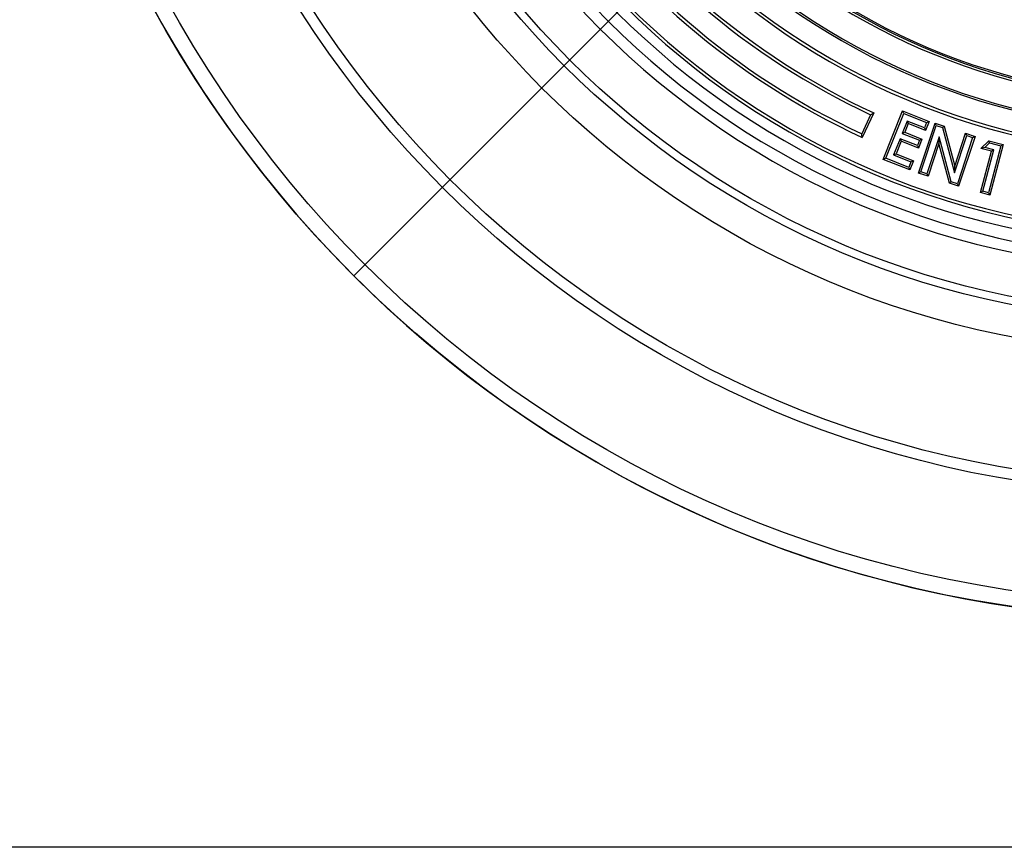
# Model space of a CAD drawing. Units: millimetres. Extents: x 10 to 410, y 10 to 287.
# Drawn here: x 93 to 118, y 10 to 31 of the extents above; entities that cross this region are included whole.
import ezdxf

# ---------------------------------------------------------------- set-up
doc = ezdxf.new("R2010")
doc.units = ezdxf.units.MM
doc.layers.add('SLD-0', color=179, linetype='Continuous')
doc.styles.add('SLDTEXTSTYLE2', font='TXT', dxfattribs={"width": 0.75})
doc.dimstyles.new('SLDDIMSTYLE1', dxfattribs={"dimtxt": 3.5, "dimasz": 3.302, "dimexe": 0, "dimexo": 0.0625, "dimgap": 0.875, "dimtad": 1, "dimlfac": 15, "dimrnd": 1e-09, "dimzin": 12, "dimdsep": 46, "dimtxsty": 'SLDTEXTSTYLE2', "dimblk1": 'NONE', "dimsah": 1, "dimcen": 0, "dimadec": 0, "dimazin": 3, "dimtfac": 1, "dimtdec": 3, "dimtmove": 0, "dimatfit": 3, "dimldrblk": 'NONE', "dimfxl": 0, "dimfrac": 2, "dimtolj": 1, "dimtzin": 12, "dimarcsym": 0})

# ---------------------------------------------------------------- blocks, each defined once
blk = doc.blocks.new('_D')
at = {"layer": 'SLD-0'}
for q in [(155.294, 78.498), (101.273, 24.477)]:
    blk.add_line((143.228, 66.432), q, dxfattribs=at)
blk.add_solid([(143.228, 66.432), (145.922, 68.407), (145.204, 69.126)], dxfattribs=at)
at = {"layer": 'SLD-0', "char_height": 3.5, "attachment_point": 1, "rotation": 45, "style": 'SLDTEXTSTYLE2'}
for s, insert in [('890', (146.585, 76.235)), ('%%c', (142.89, 72.465))]:
    blk.add_mtext(s, dxfattribs=dict(at, insert=insert))
blk = doc.blocks.new('_None')

msp = doc.modelspace()

# ---------------------------------------------------------------- linework, layer by layer
at = {"color": 7, "linetype": 'Continuous', "lineweight": 25}
for p, q in [((114.36946, 28.55295), (114.14406, 28.06959)), ((114.446, 28.60227), (114.15554, 27.97937)), ((114.68971, 27.42483), (115.17849, 28.65267)), ((114.75274, 27.45196), (115.20562, 28.58962)), ((115.20562, 28.58962), (115.17849, 28.65267)), ((115.17849, 28.65267), (115.84889, 28.38557)), ((115.20562, 28.58962), (115.78585, 28.35845)), ((115.29237, 28.39468), (115.16808, 28.08227)), ((115.31951, 28.33162), (115.2311, 28.1094)), ((115.29237, 28.39468), (115.31951, 28.33162)), ((115.73069, 28.21999), (115.29237, 28.39468)), ((115.75781, 28.15694), (115.31951, 28.33162)), ((115.58274, 27.07748), (116.00101, 28.34217)), ((115.64406, 27.10831), (116.03186, 28.28088)), ((115.78585, 28.35845), (115.73069, 28.21999)), ((115.73069, 28.21999), (115.75781, 28.15694)), ((115.84889, 28.38557), (115.75781, 28.15694)), ((115.78585, 28.35845), (115.84889, 28.38557)), ((116.03186, 28.28088), (116.00101, 28.34217)), ((116.00101, 28.34217), (116.23152, 28.26605)), ((116.03186, 28.28088), (116.19132, 28.22821)), ((116.19132, 28.22821), (116.23152, 28.26605)), ((116.19132, 28.22821), (116.49369, 27.08398)), ((116.23152, 28.26605), (116.49888, 27.25429)), ((115.11477, 27.94809), (114.95012, 27.53474)), ((115.11477, 27.94809), (115.1419, 27.88504)), ((115.55305, 27.77342), (115.11477, 27.94809)), ((115.16808, 28.08227), (115.2311, 28.1094)), ((115.16808, 28.08227), (115.60639, 27.90759)), ((115.2311, 28.1094), (115.66941, 27.93472)), ((116.10283, 27.99757), (115.79256, 27.0592)), ((116.10283, 27.99757), (116.0977, 27.82748)), ((116.40524, 26.8565), (116.10283, 27.99757)), ((116.49369, 27.08398), (116.80483, 28.02524)), ((116.49888, 27.25429), (116.77398, 28.08656)), ((116.95332, 27.97613), (116.56552, 26.80357)), ((117.01464, 28.00697), (116.59637, 26.74228)), ((116.80483, 28.02524), (116.77398, 28.08656)), ((116.77398, 28.08656), (117.01464, 28.00697)), ((116.80483, 28.02524), (116.95332, 27.97613)), ((116.95332, 27.97613), (117.01464, 28.00697)), ((115.1419, 27.88504), (115.01316, 27.56185)), ((115.5802, 27.71036), (115.1419, 27.88504)), ((115.60639, 27.90759), (115.55305, 27.77342)), ((115.55305, 27.77342), (115.5802, 27.71036)), ((115.66941, 27.93472), (115.5802, 27.71036)), ((115.60639, 27.90759), (115.66941, 27.93472)), ((116.0977, 27.82748), (115.8234, 26.99788)), ((116.36506, 26.81866), (116.0977, 27.82748)), ((117.16409, 27.70281), (117.36494, 27.89405)), ((117.26039, 27.7275), (117.16409, 27.70281)), ((117.42718, 27.6331), (117.16409, 27.70281)), ((117.26039, 27.7275), (117.37876, 27.8402)), ((117.48649, 27.66759), (117.26039, 27.7275)), ((117.6694, 27.76338), (117.3566, 26.58021)), ((117.37876, 27.8402), (117.36494, 27.89405)), ((117.36494, 27.89405), (117.72873, 27.7979)), ((117.37876, 27.8402), (117.6694, 27.76338)), ((117.72873, 27.7979), (117.39112, 26.52092)), ((117.6694, 27.76338), (117.72873, 27.7979)), ((114.75274, 27.45196), (114.68971, 27.42483)), ((115.33298, 27.22079), (114.75274, 27.45196)), ((114.95012, 27.53474), (115.01316, 27.56185)), ((114.95012, 27.53474), (115.38843, 27.36005)), ((115.01316, 27.56185), (115.45146, 27.38717)), ((117.14993, 26.58449), (117.42718, 27.6331)), ((117.20926, 26.61904), (117.48649, 27.66759)), ((117.48649, 27.66759), (117.42718, 27.6331)), ((115.36011, 27.15774), (114.68971, 27.42483)), ((115.38843, 27.36005), (115.33298, 27.22079)), ((115.33298, 27.22079), (115.36011, 27.15774)), ((115.45146, 27.38717), (115.36011, 27.15774)), ((115.38843, 27.36005), (115.45146, 27.38717)), ((116.49369, 27.08398), (116.49888, 27.25429)), ((115.64406, 27.10831), (115.58274, 27.07748)), ((115.8234, 26.99788), (115.58274, 27.07748)), ((115.79256, 27.0592), (115.64406, 27.10831)), ((115.79256, 27.0592), (115.8234, 26.99788)), ((116.40524, 26.8565), (116.36506, 26.81866)), ((116.59637, 26.74228), (116.36506, 26.81866)), ((116.56552, 26.80357), (116.40524, 26.8565)), ((116.56552, 26.80357), (116.59637, 26.74228)), ((117.20926, 26.61904), (117.14993, 26.58449)), ((117.39112, 26.52092), (117.14993, 26.58449)), ((117.3566, 26.58021), (117.20926, 26.61904)), ((117.3566, 26.58021), (117.39112, 26.52092))]:
    msp.add_line(p, q, dxfattribs=at)
for radius in [29.66667, 29.26667, 26.49543, 26.21697, 22.93333, 22.13333, 21.93333]:
    msp.add_circle((122.25067, 45.45426), radius, dxfattribs=at)
for radius, start, end in [(20.83333, 90, 270), (20.54919, 90, 270), (20.23596, 90, 270), (19.98186, 90, 270), (19.90488, 90, 270), (17.92551, 90, 270), (17.84853, 90, 270), (17.3152, 90, 270), (17.26667, 90, 270), (19.25884, 120, 245.144377), (19.18186, 120.144956, 245), (16.6, 96.293803, 270), (16.54024, 95.912791, 270), (18.64853, 120.149102, 245), (18.57155, 120, 245.14972), (16.5, 180, 0), (29.66667, 187.099655, 270)]:
    msp.add_arc((122.25067, 45.45426), radius, start, end, dxfattribs=at)
for points in [[(114.36946, 28.55295), (114.38374, 28.56215), (114.40926, 28.57858), (114.43477, 28.59503), (114.446, 28.60227)], [(114.15554, 27.97937), (114.15339, 27.9962), (114.14956, 28.02627), (114.14574, 28.05635), (114.14406, 28.06959)]]:
    msp.add_open_spline(points, degree=3, knots=[0, 0, 0, 0, 0.56, 1, 1, 1, 1], dxfattribs=at)
at = {"layer": 'SLD-0', "color": 179, "linetype": 'Continuous', "lineweight": 25}
msp.add_line((410, 10), (10, 10), dxfattribs=at)

# ---------------------------------------------------------------- dimensions: what is measured, and where the dimension line sits
at = {"layer": 'SLD-0'}
dim = msp.add_diameter_dim_2p(p1=(101.27317, 24.47676), p2=(143.22817, 66.43176), dimstyle='SLDDIMSTYLE1', dxfattribs=at)
dim.commit()
dim.dimension.update_dxf_attribs({"geometry": '_D', "text_midpoint": (150.75385, 73.95744), "dimtype": 163})

doc.saveas('drawing.dxf')
